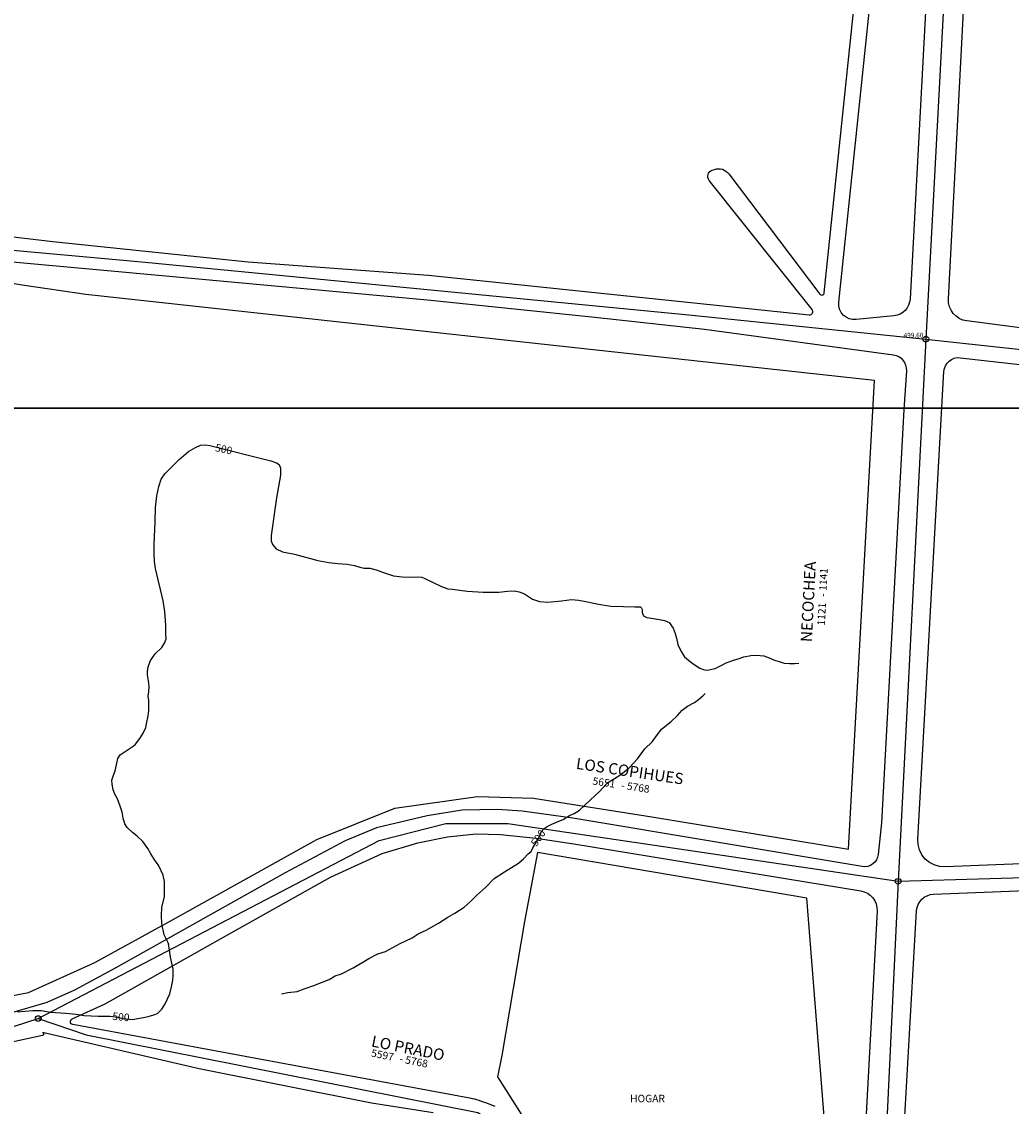
# Model space of a CAD drawing. Extents: x 336419 to 343761, y 6296200 to 6301068.
# Drawn here: x 340592 to 340855, y 6298414 to 6298703 of the extents above; entities that cross this region are included whole.
import ezdxf

# ---------------------------------------------------------------- set-up
doc = ezdxf.new("R2010")
doc.units = 0
doc.header["$MEASUREMENT"] = 0
doc.layers.get('0').update_dxf_attribs({"linetype": 'CONTINUOUS'})
for name, color, linetype in [('1010', 7, 'CONTINUOUS'), ('1400', 7, 'CONTINUOUS'), ('1500', 7, 'CONTINUOUS'), ('2000', 7, 'CONTINUOUS'), ('LIMITE_PREDIAL', 7, 'CONTINUOUS')]:
    doc.layers.add(name, color=color, linetype=linetype)

msp = doc.modelspace()

# ---------------------------------------------------------------- linework, layer by layer
at = {"color": 3}
for points in [[(340000, 6298600), (340900, 6298600), (340900, 6299200), (340000, 6299200), (340000, 6298600)], [(340000, 6298000), (340900, 6298000), (340900, 6298600), (340000, 6298600), (340000, 6298000)]]:
    msp.add_lwpolyline(points, dxfattribs=at)
at = {"color": 10}
for points in [[(340839.79, 6298756.99), (340832.4, 6298618.43)], [(340216.16, 6298707.2), (340365.05, 6298679.72), (340560.68, 6298645.67), (340581.35, 6298642.85), (340624.56, 6298638.86), (340770.16, 6298624.77), (340832.4, 6298618.43)], [(340832.4, 6298618.43), (340825.01, 6298474.05)], [(340832.4, 6298618.43), (340956.16, 6298605.04)], [(340195.54, 6298503.45), (340315.73, 6298471.19), (340568.66, 6298432.37), (340580.08, 6298432.37), (340596.06, 6298437.51)], [(340596.06, 6298437.51), (340686.84, 6298484.9), (340704.54, 6298489.46), (340721.1, 6298489.46), (340825.01, 6298474.05)], [(340825.01, 6298474.05), (340922.65, 6298476.9), (340950.05, 6298475.76)], [(340825.01, 6298474.05), (340817.88, 6298323.89)], [(340596.06, 6298437.51), (340608.82, 6298433.14), (340713.09, 6298412.47), (340717.56, 6298409.65), (340720.14, 6298405.89), (340722.25, 6298399.08), (340717.79, 6298372.78), (340717.79, 6298366.91), (340720.14, 6298359.63), (340726.48, 6298352.11), (340738.22, 6298342.72), (340753.72, 6298331.68), (340765.7, 6298320.41), (340770.49, 6298314.75)]]:
    msp.add_lwpolyline(points, dxfattribs=at)
at = {"color": 1}
for points in [[(340590.49, 6298439.31), (340594.61, 6298439.68), (340596.87, 6298439.64), (340599.36, 6298439.21), (340603.31, 6298438.95), (340606.12, 6298438.69), (340608.28, 6298438.34), (340612.05, 6298438.13), (340615.15, 6298438.1), (340617.24, 6298437.84), (340618.61, 6298437.49), (340621.14, 6298437.27), (340624.51, 6298437.86), (340625.93, 6298438.26), (340626.82, 6298438.53), (340627.79, 6298438.89), (340628.94, 6298439.96), (340629.87, 6298441.43), (340631.07, 6298444.09), (340631.58, 6298445.98), (340631.86, 6298447.75), (340631.94, 6298448.97), (340631.97, 6298450.68), (340631.3, 6298453.88), (340630.71, 6298457.52), (340629.55, 6298459.78), (340628.97, 6298462.81), (340628.87, 6298464.98), (340629, 6298467.07), (340629.66, 6298469.96), (340629.65, 6298472.14), (340629.64, 6298474.01), (340629.29, 6298475.69), (340628.21, 6298478.18), (340626.88, 6298479.95), (340626.03, 6298481.37), (340625.26, 6298482.8), (340623.94, 6298484.66), (340622.38, 6298486.03), (340621.14, 6298487), (340619.71, 6298488.38), (340619.09, 6298489.31), (340618.69, 6298490.82), (340618.37, 6298492.42), (340617.83, 6298494.06), (340617.16, 6298495.98), (340616.45, 6298497.25), (340616, 6298498.41), (340615.73, 6298499.92), (340615.69, 6298500.94), (340616.61, 6298503.79), (340616.96, 6298505.48), (340617.25, 6298506.76), (340617.85, 6298507.73), (340618.68, 6298508.24), (340621.29, 6298510.02), (340621.96, 6298510.6), (340623.15, 6298512.07), (340624.03, 6298513.5), (340624.69, 6298515.04), (340624.91, 6298515.94), (340625.31, 6298518.08), (340625.51, 6298519.55), (340625.52, 6298520.43), (340625.47, 6298522.21), (340625.34, 6298523.37), (340625.49, 6298524.52), (340625.55, 6298526.01), (340625.39, 6298527.39), (340625.18, 6298528.99), (340625.19, 6298529.88), (340625.34, 6298531.17), (340625.93, 6298532.81), (340627.19, 6298534.62), (340628.99, 6298536.34), (340629.71, 6298537.44), (340630.12, 6298538.64), (340630.06, 6298539.72), (340630.03, 6298542.29), (340629.79, 6298545.85), (340629.29, 6298548.7), (340628.61, 6298551.73), (340627.97, 6298554.36), (340627.29, 6298557.31), (340627.04, 6298559.18), (340626.88, 6298561.27), (340626.9, 6298563.71), (340626.97, 6298565.81), (340627.15, 6298569.76), (340627.27, 6298573.54), (340627.62, 6298576.69), (340628.13, 6298579.14), (340628.78, 6298581.13), (340629.76, 6298582.51), (340631.6, 6298584.4), (340633.57, 6298586.33), (340636.09, 6298588.49), (340637.92, 6298589.59), (340639.3, 6298590.15), (340640.6, 6298590.27), (340641.71, 6298590.13), (340658.02, 6298586), (340659.53, 6298585.51), (340660.23, 6298585.06), (340660.58, 6298584.07), (340660.56, 6298582.16), (340659.52, 6298576.17), (340658.04, 6298566.13), (340658.07, 6298564.72), (340658.46, 6298563.77), (340659.39, 6298562.6), (340661.11, 6298561.74), (340664.31, 6298561.17), (340670.47, 6298559.47), (340673.39, 6298558.9), (340675.84, 6298558.66), (340678.28, 6298558.5), (340680.23, 6298558.17), (340681.65, 6298557.71), (340682.85, 6298557.43), (340684.31, 6298557.42), (340686.04, 6298556.96), (340687.99, 6298556.23), (340690.65, 6298555.36), (340693, 6298555.11), (340695.05, 6298555.05), (340697.12, 6298555.1), (340698.2, 6298555.02), (340699, 6298554.67), (340703.42, 6298552.56), (340705.1, 6298551.88), (340706.39, 6298551.87), (340710.25, 6298551.29), (340714.52, 6298551.03), (340718.7, 6298551.03), (340720.97, 6298551.32), (340722.78, 6298551.41), (340724.08, 6298551.12), (340725.54, 6298550.57), (340727.66, 6298549.21), (340729.56, 6298548.53), (340731.74, 6298548.33), (340735.38, 6298548.69), (340738.01, 6298549.07), (340740.01, 6298548.87), (340742.27, 6298548.45), (340745.2, 6298547.8), (340748.48, 6298547.32), (340751.86, 6298547.2), (340754.93, 6298547.17), (340755.5, 6298547.16), (340756.1, 6298547.15), (340756.4, 6298547.1), (340756.61, 6298546.97), (340756.78, 6298546.64), (340756.83, 6298546.26), (340756.82, 6298545.59), (340757.21, 6298544.7), (340758.14, 6298544.29), (340759.87, 6298544.05), (340761.47, 6298543.72), (340762.85, 6298543.49), (340764.09, 6298542.94), (340765.12, 6298541.46), (340765.61, 6298540.03)], [(340765.61, 6298540.03), (340766.04, 6298538.78), (340766.34, 6298537.14), (340767.21, 6298535.21), (340768.17, 6298533.83), (340769.76, 6298532.52), (340771, 6298531.62), (340772.23, 6298530.81), (340773.16, 6298530.44), (340773.9, 6298530.29), (340774.59, 6298530.39), (340776.26, 6298530.74), (340778.04, 6298531.56), (340779.23, 6298532.22), (340781.16, 6298532.89), (340782.71, 6298533.41), (340783.9, 6298533.78), (340785.83, 6298534.15), (340787.31, 6298534.3), (340789.24, 6298534.08), (340790.72, 6298533.56), (340792.13, 6298532.97), (340793.32, 6298532.6), (340794.65, 6298532.15), (340796.13, 6298532), (340797.54, 6298532), (340798.58, 6298532.15)], [(340660.87, 6298444.1), (340662.51, 6298444.42), (340665.03, 6298444.69), (340666.85, 6298445.41), (340669.46, 6298446.26), (340673.5, 6298447.87), (340675.13, 6298448.86), (340676.77, 6298449.44), (340679.92, 6298451.05), (340682.49, 6298452.52), (340684.08, 6298453.46), (340686.47, 6298454.76), (340688.51, 6298455.38), (340692.41, 6298457.53), (340695.6, 6298458.96), (340697.23, 6298460.08), (340699.32, 6298461.02), (340702.64, 6298462.94), (340705.12, 6298464.46), (340707.02, 6298465.57), (340709.5, 6298467.18), (340711.05, 6298468.61), (340712.82, 6298470.34), (340715.2, 6298472.53), (340717.42, 6298474.76), (340720.2, 6298476.54), (340723.97, 6298478.87), (340725.29, 6298480.07), (340726.49, 6298481.32), (340727.33, 6298481.99), (340727.77, 6298482.97), (340728.96, 6298485.01), (340729.58, 6298486.17), (340729.93, 6298487.19), (340730.73, 6298488.13), (340731.57, 6298488.62), (340732.85, 6298489.25), (340734.67, 6298490.05), (340735.82, 6298490.54), (340737.5, 6298491.53), (340738.79, 6298492.11), (340740.16, 6298493), (340743.08, 6298495.72), (340745.38, 6298497.86), (340747.59, 6298500.27), (340750.95, 6298502.32), (340753.34, 6298504.19), (340755.6, 6298506.69), (340757.58, 6298509.32), (340759.48, 6298511.19), (340760.46, 6298512.52), (340762, 6298514.53), (340764.61, 6298516.62), (340766.29, 6298518.18), (340767.53, 6298519.61), (340768.95, 6298520.72), (340770.79, 6298521.7), (340771.89, 6298522.43), (340772.97, 6298523.45), (340773.64, 6298524.09)]]:
    msp.add_lwpolyline(points, dxfattribs=at)
at = {"layer": '1400', "color": 2}
for points in [[(340727.9, 6298496.2), (340759.4, 6298491.2), (340811.8, 6298482.6), (340818.7, 6298607.4), (340608.7, 6298630.3), (340591.8, 6298632.8), (340501.5, 6298647.8), (340492.4, 6298649.7), (340476.2, 6298652.4), (340440.7, 6298459.3), (340523.7, 6298446.1), (340557.7, 6298440.9), (340571.8, 6298440.3), (340593.5, 6298444.4), (340611.1, 6298452.4), (340631.8, 6298463.8), (340670.2, 6298485.2), (340691, 6298493.5), (340713, 6298496.6), (340727.9, 6298496.2)], [(340762.4, 6298332.05), (340797, 6298337.65), (340806, 6298402.45), (340800.7, 6298469.55), (340729, 6298481.75), (340725.5, 6298463.35), (340719.5, 6298427.65), (340718.3, 6298421.95), (340732.8, 6298399.15), (340724.5, 6298367.25), (340730, 6298356.95), (340762.4, 6298332.05)]]:
    msp.add_lwpolyline(points, dxfattribs=at)
at = {"layer": '1500', "color": 10}
for centre in [(340832.39, 6298618.43), (340825, 6298474.05), (340596.05, 6298437.51)]:
    msp.add_circle(centre, 0.759, dxfattribs=at)
at = {"layer": '2000', "color": 1}
for points in [[(340828.2, 6298629.1), (340828.08, 6298628.26), (340827.81, 6298627.46), (340827.41, 6298626.71), (340826.88, 6298626.05), (340826.24, 6298625.49), (340825.52, 6298625.05), (340824.73, 6298624.75), (340823.89, 6298624.6), (340813.8, 6298623.6), (340812.87, 6298623.61), (340811.97, 6298623.83), (340811.14, 6298624.24), (340810.41, 6298624.82), (340809.84, 6298625.54), (340809.43, 6298626.38), (340809.22, 6298627.28), (340809.22, 6298628.21), (340822.2, 6298752.2), (340834.5, 6298747.2), (340828.2, 6298629.1)], [(340546.55, 6298650.7), (340599.95, 6298644.4), (340651.95, 6298639), (340699.95, 6298635.4), (340801.35, 6298624.9), (340801.6, 6298624.91), (340801.83, 6298624.99), (340802.04, 6298625.14), (340802.19, 6298625.34), (340802.27, 6298625.57), (340802.29, 6298625.82), (340802.23, 6298626.06), (340802.1, 6298626.28), (340774.71, 6298660.65), (340774.49, 6298661), (340774.36, 6298661.4), (340774.33, 6298661.82), (340774.4, 6298662.23), (340774.56, 6298662.62), (340774.81, 6298662.96), (340775.14, 6298663.22), (340775.52, 6298663.4), (340776.08, 6298663.6), (340776.61, 6298663.73), (340777.15, 6298663.78), (340777.68, 6298663.75), (340778.21, 6298663.63), (340778.72, 6298663.43), (340779.18, 6298663.15), (340779.6, 6298662.81), (340779.96, 6298662.41), (340804.15, 6298630.4), (340804.29, 6298630.26), (340804.47, 6298630.17), (340804.67, 6298630.13), (340804.86, 6298630.16), (340805.05, 6298630.24), (340805.2, 6298630.37), (340805.3, 6298630.54), (340805.35, 6298630.73), (340817.69, 6298749.01)], [(340891.2, 6298617), (340843.27, 6298623.25), (340842.25, 6298623.48), (340841.29, 6298623.9), (340840.43, 6298624.49), (340839.69, 6298625.22), (340839.1, 6298626.08), (340838.68, 6298627.04), (340838.44, 6298628.06), (340838.4, 6298629.1), (340844.2, 6298739.9), (340844.7, 6298745.8), (340844.99, 6298747.19), (340845.62, 6298748.47), (340846.54, 6298749.56), (340847.7, 6298750.39), (340849.02, 6298750.92), (340850.44, 6298751.1), (340851.85, 6298750.93), (340853.18, 6298750.42), (340861.5, 6298746)], [(340578.4, 6298640), (340615.5, 6298636.6), (340699.7, 6298628.9), (340744.3, 6298624.3), (340773.5, 6298621.1), (340823.74, 6298614.25), (340824.47, 6298614.08), (340825.16, 6298613.77), (340825.78, 6298613.34), (340826.31, 6298612.81), (340826.73, 6298612.18), (340827.02, 6298611.49), (340827.18, 6298610.75), (340827.2, 6298610), (340826.5, 6298599.7), (340820.6, 6298489.6), (340819.7, 6298481.2), (340819.55, 6298480.47), (340819.25, 6298479.79), (340818.82, 6298479.18), (340818.27, 6298478.67), (340817.63, 6298478.28), (340816.93, 6298478.03), (340816.19, 6298477.93), (340815.45, 6298477.97), (340738.4, 6298490.9), (340724.9, 6298492.7), (340718.3, 6298493.2), (340708.9, 6298493), (340699.6, 6298491.5), (340686.1, 6298488.3), (340677.8, 6298484.8), (340661.8, 6298476.3), (340616.7, 6298451), (340605.7, 6298445.1), (340598.3, 6298441.8), (340587.2, 6298438.5)], [(340922.9, 6298481.3), (340837.5, 6298477.9), (340836.05, 6298477.99), (340834.65, 6298478.39), (340833.36, 6298479.06), (340832.23, 6298479.98), (340831.33, 6298481.12), (340830.68, 6298482.42), (340830.31, 6298483.83), (340830.24, 6298485.28), (340837.2, 6298609.8), (340837.32, 6298610.59), (340837.61, 6298611.33), (340838.03, 6298612), (340838.58, 6298612.57), (340839.24, 6298613.02), (340839.97, 6298613.33), (340840.75, 6298613.48), (340841.55, 6298613.47), (341125.32, 6298581.78)], [(340717.7, 6298414.05), (340715.22, 6298415.03), (340714.64, 6298415.25), (340714.06, 6298415.46), (340713.46, 6298415.65), (340712.87, 6298415.83), (340712.27, 6298416), (340711.66, 6298416.15), (340711.05, 6298416.28), (340710.44, 6298416.41), (340605.26, 6298435.89), (340605.02, 6298435.98), (340604.83, 6298436.13), (340604.69, 6298436.34), (340604.62, 6298436.58), (340604.62, 6298436.83), (340604.71, 6298437.06), (340604.86, 6298437.26), (340605.07, 6298437.39), (340613.9, 6298441.45), (340647.4, 6298460.35), (340673.9, 6298475.15), (340687.6, 6298481.45), (340697.1, 6298484.25), (340705, 6298485.85), (340712.6, 6298486.65), (340719.1, 6298486.55), (340728.6, 6298485.55), (340738.7, 6298484.05), (340815.08, 6298471.52), (340815.99, 6298471.28), (340816.85, 6298470.88), (340817.61, 6298470.34), (340818.27, 6298469.66), (340818.79, 6298468.88), (340819.16, 6298468.01), (340819.36, 6298467.09), (340819.4, 6298466.15), (340812.31, 6298335.11)], [(340823.24, 6298349), (340829.94, 6298466.22), (340830.07, 6298467.06), (340830.35, 6298467.87), (340830.77, 6298468.62), (340831.32, 6298469.27), (340831.99, 6298469.81), (340832.74, 6298470.22), (340833.55, 6298470.49), (340834.4, 6298470.6), (340917.4, 6298473.9)], [(340701.2, 6298412.4), (340684.8, 6298415), (340638.9, 6298424.1), (340597.2, 6298433.8), (340597.32, 6298433.75), (340597.42, 6298433.66), (340597.49, 6298433.54), (340597.51, 6298433.41), (340597.48, 6298433.28), (340597.42, 6298433.16), (340597.32, 6298433.07), (340597.19, 6298433.02), (340582.8, 6298429.9)]]:
    msp.add_lwpolyline(points, dxfattribs=at)
at = {"layer": 'LIMITE_PREDIAL', "color": 4}
for points in [[(340476.2, 6298652.4), (340440.7, 6298459.3), (340523.7, 6298446.1), (340557.7, 6298440.9), (340571.8, 6298440.3), (340593.5, 6298444.4), (340611.1, 6298452.4), (340631.8, 6298463.8), (340670.2, 6298485.2), (340691, 6298493.5), (340713, 6298496.6), (340727.9, 6298496.2), (340759.4, 6298491.2), (340811.8, 6298482.6), (340818.7, 6298607.4), (340608.7, 6298630.3), (340591.8, 6298632.8), (340501.5, 6298647.8), (340492.4, 6298649.7), (340476.2, 6298652.4)], [(340800.7, 6298469.55), (340729, 6298481.75), (340725.5, 6298463.35), (340719.5, 6298427.65), (340718.3, 6298421.95), (340732.8, 6298399.15), (340724.5, 6298367.25), (340730, 6298356.95), (340762.4, 6298332.05), (340797, 6298337.65), (340806, 6298402.45), (340800.7, 6298469.55)]]:
    msp.add_lwpolyline(points, dxfattribs=at)

# ---------------------------------------------------------------- texts
at = {"color": 1}
for s, height, p in [('499,60', 1.25, (340826.49, 6298618.84)), ('HOGAR', 2, (340753.64, 6298415.21))]:
    msp.add_text(s, height=height, dxfattribs=at).set_placement(p)
for rotation, p in [(347.8427, (340643.02, 6298588.61)), (55.405, (340728.7, 6298483.15)), (354.7755, (340615.73, 6298437.17))]:
    msp.add_text('500', height=2, rotation=rotation, dxfattribs=at).set_placement(p)
at = {"color": 10}
for s, rotation, p in [('NECOCHEA', 87.0896, (340802.04, 6298537.68)), ('LOS COPIHUES', 351.5669, (340739.1, 6298504.02)), ('LO PRADO', 348.7594, (340684.57, 6298430.09))]:
    msp.add_text(s, height=3, rotation=rotation, dxfattribs=at).set_placement(p)
at = {"layer": '1010', "color": 10}
for s, rotation, p in [(' - 1141', 87.0896, (340805.86, 6298549.19)), ('1121', 87.0896, (340805.5, 6298542.12)), ('5651', 351.5669, (340743.55, 6298499.82)), (' - 5768', 351.5669, (340750.55, 6298498.78)), ('5597', 348.7594, (340684.57, 6298427.4)), (' - 5768', 348.7594, (340691.51, 6298426.02))]:
    msp.add_text(s, height=2, rotation=rotation, dxfattribs=at).set_placement(p)

doc.saveas('drawing.dxf')
